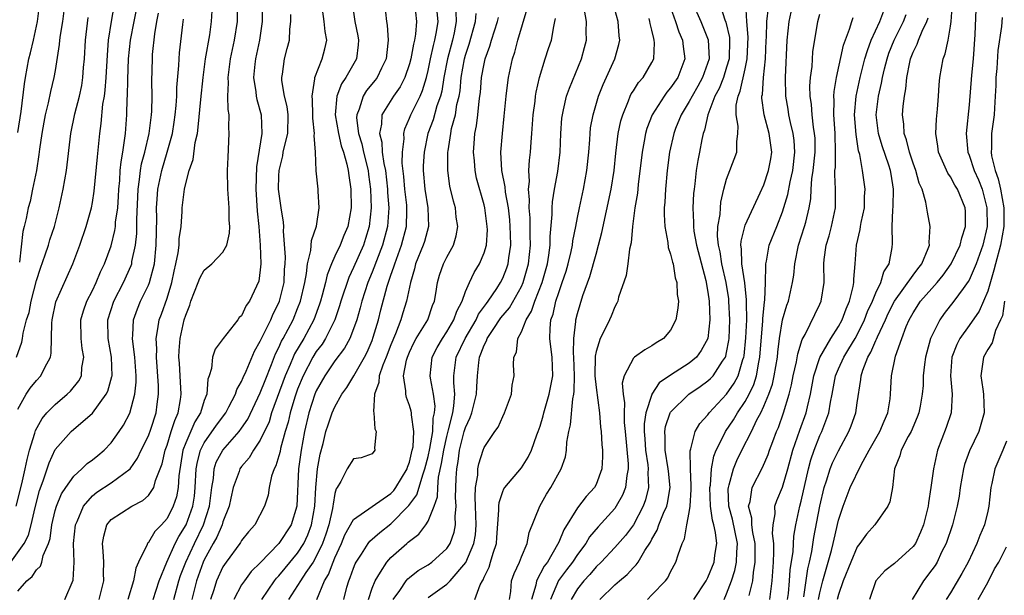
# Model space of a CAD drawing. Units: inches. Extents: x 2616000 to 2619000, y 1488000 to 1491000.
# Drawn here: x 2616319 to 2616425, y 1488435 to 1488497 of the extents above; entities that cross this region are included whole.
import ezdxf

# ---------------------------------------------------------------- set-up
doc = ezdxf.new("R2010")
doc.units = ezdxf.units.IN
doc.header["$MEASUREMENT"] = 0
doc.layers.add('LD26161488_2ft', color=188, linetype='Continuous')

msp = doc.modelspace()

# ---------------------------------------------------------------- linework, layer by layer
at = {"layer": 'LD26161488_2ft'}
for points, elevation in [([(2616318.83, 1488445), (2616319.42, 1488447.41), (2616319.78, 1488449), (2616319.99, 1488450.01), (2616320.25, 1488451), (2616320.83, 1488452.83), (2616320.89, 1488453.11), (2616321.6, 1488454.4), (2616322.13, 1488455), (2616323, 1488455.92), (2616324.29, 1488457), (2616324.65, 1488457.35), (2616325.54, 1488458.46), (2616325.82, 1488459), (2616325.88, 1488459.88), (2616326.07, 1488461), (2616325.9, 1488461.9), (2616325.78, 1488463), (2616325.77, 1488465), (2616326.05, 1488465.95), (2616326.41, 1488467), (2616327, 1488468.15), (2616327.41, 1488469), (2616327.87, 1488470.14), (2616328.3, 1488471), (2616329, 1488472.93), (2616329.42, 1488474.58), (2616329.46, 1488475), (2616329.49, 1488475.49), (2616329.71, 1488477), (2616329.79, 1488478.21), (2616329.83, 1488479), (2616329.93, 1488479.93), (2616329.99, 1488481), (2616330.07, 1488481.93), (2616330.27, 1488483), (2616330.49, 1488484.49), (2616330.54, 1488485), (2616330.69, 1488487), (2616330.73, 1488488.73), (2616330.75, 1488489), (2616330.78, 1488490.78), (2616330.87, 1488493), (2616331.09, 1488495), (2616331.46, 1488497), (2616332.07, 1488500.07)], 8894), ([(2616319, 1488485.09), (2616319.36, 1488487.36), (2616319.7, 1488490.3), (2616319.81, 1488491), (2616320.2, 1488493), (2616320.37, 1488493.63), (2616320.68, 1488495), (2616321.1, 1488497), (2616321.37, 1488499)], 8902), ([(2616324.03, 1488499), (2616323.78, 1488497), (2616323.55, 1488495.55), (2616323.48, 1488495), (2616323.45, 1488494.55), (2616323, 1488491.76), (2616322.87, 1488491), (2616322.5, 1488489.5), (2616322.26, 1488488.26), (2616321.94, 1488487), (2616321.79, 1488486.21), (2616321.56, 1488485), (2616321.31, 1488483.31), (2616321.25, 1488482.75), (2616320.99, 1488481.01), (2616320.59, 1488479), (2616320.31, 1488477.69), (2616320.11, 1488477), (2616319.88, 1488475.88), (2616319.68, 1488475), (2616319.53, 1488474.47), (2616319.17, 1488471.17)], 8900), ([(2616327.72, 1488435), (2616328.22, 1488437), (2616328.2, 1488437.8), (2616328.21, 1488439), (2616328.17, 1488440.17), (2616328.09, 1488441), (2616328.21, 1488441.79), (2616328.56, 1488443), (2616329, 1488443.56), (2616331.23, 1488445), (2616332.4, 1488445.6), (2616333, 1488446.16), (2616333.57, 1488447), (2616333.77, 1488447.77), (2616334.28, 1488449), (2616334.47, 1488449.53), (2616334.79, 1488451), (2616335, 1488451.56), (2616335.46, 1488453), (2616335.82, 1488454.18), (2616336.2, 1488455), (2616336.46, 1488456.46), (2616336.53, 1488457), (2616336.4, 1488459), (2616336.33, 1488460.33), (2616336.28, 1488461), (2616336.3, 1488461.7), (2616336.42, 1488463), (2616336.85, 1488465), (2616337, 1488465.51), (2616337.43, 1488466.57), (2616337.56, 1488467), (2616338.35, 1488469), (2616338.52, 1488469.48), (2616339, 1488470.31), (2616339.81, 1488471), (2616341, 1488472.25), (2616341.4, 1488473), (2616341.69, 1488474.31), (2616341.72, 1488475), (2616341.67, 1488475.67), (2616341.65, 1488477), (2616341.53, 1488479), (2616341.5, 1488481), (2616341.54, 1488482.46), (2616341.68, 1488485), (2616341.63, 1488485.63), (2616341.66, 1488487), (2616341.56, 1488487.56), (2616341.53, 1488489), (2616341.59, 1488490.41), (2616341.55, 1488491), (2616341.82, 1488493), (2616342.24, 1488495), (2616342.54, 1488497), (2616342.54, 1488499)], 8886), ([(2616345.17, 1488499.17), (2616345.21, 1488497), (2616344.92, 1488495), (2616344.49, 1488493), (2616344.42, 1488492.42), (2616344.29, 1488491), (2616344.53, 1488489.47), (2616344.57, 1488489), (2616344.63, 1488488.63), (2616345.08, 1488487), (2616345.16, 1488485), (2616344.59, 1488481.41), (2616344.53, 1488479), (2616344.66, 1488476.66), (2616344.84, 1488475), (2616344.99, 1488473.01), (2616345.05, 1488471), (2616345, 1488470.37), (2616344.86, 1488469.14), (2616343.84, 1488467), (2616343.48, 1488466.52), (2616343, 1488465.43), (2616342.75, 1488465.25), (2616342.58, 1488465), (2616341.02, 1488463), (2616340.16, 1488461.84), (2616339.88, 1488461), (2616339.77, 1488459.77), (2616339.51, 1488459), (2616339.36, 1488458.64), (2616339.27, 1488457), (2616339, 1488456.33), (2616338.58, 1488455), (2616337.97, 1488454.03), (2616337, 1488451.8), (2616336.7, 1488451), (2616336.26, 1488448.26), (2616336.19, 1488447), (2616336, 1488446), (2616335.65, 1488445), (2616335, 1488443.69), (2616334.39, 1488443), (2616333.71, 1488442.29), (2616333, 1488441.09), (2616332.95, 1488441.05), (2616332.91, 1488441), (2616332.88, 1488440.88), (2616331.94, 1488439), (2616331.64, 1488438.36), (2616331.41, 1488437), (2616330.78, 1488435)], 8884), ([(2616354.84, 1488499), (2616355.13, 1488497), (2616355.45, 1488495.45), (2616355.52, 1488495), (2616355.49, 1488494.51), (2616355.31, 1488493), (2616354.16, 1488491), (2616353.69, 1488490.31), (2616353.2, 1488489), (2616353.03, 1488487), (2616353.37, 1488485), (2616353.68, 1488483.68), (2616353.91, 1488483), (2616354.29, 1488481.71), (2616354.43, 1488481), (2616354.48, 1488480.48), (2616354.72, 1488479), (2616354.73, 1488477), (2616354.38, 1488475), (2616353.97, 1488474.03), (2616353.56, 1488473), (2616353, 1488471.81), (2616352.64, 1488471), (2616352.17, 1488469.83), (2616352, 1488469), (2616351.64, 1488467.64), (2616351.45, 1488467), (2616351.34, 1488466.66), (2616350.73, 1488465), (2616349.66, 1488463), (2616348.67, 1488461.33), (2616348.52, 1488461), (2616348.21, 1488460.21), (2616347.68, 1488459), (2616346.22, 1488455), (2616345.94, 1488454.06), (2616345, 1488452.08), (2616344.26, 1488451), (2616343.81, 1488450.19), (2616343, 1488449.27), (2616342.81, 1488449), (2616342.72, 1488448.72), (2616342.08, 1488447), (2616341.85, 1488445.85), (2616341.66, 1488445), (2616341, 1488443.33), (2616340.91, 1488443), (2616340.34, 1488441.66), (2616339.96, 1488441), (2616339, 1488439.25), (2616338.89, 1488439), (2616338.16, 1488437), (2616337.67, 1488435)], 8878), ([(2616358.31, 1488499), (2616358.53, 1488497), (2616358.6, 1488496.6), (2616358.7, 1488495), (2616358.68, 1488494.68), (2616358.49, 1488493), (2616357.99, 1488491.99), (2616357.53, 1488491), (2616357.3, 1488490.7), (2616356.4, 1488489.6), (2616356.02, 1488489), (2616355.59, 1488487.59), (2616355.34, 1488487), (2616355.32, 1488486.68), (2616355.53, 1488485), (2616355.88, 1488483.88), (2616356.06, 1488483), (2616356.55, 1488481), (2616356.6, 1488480.6), (2616356.83, 1488479), (2616356.89, 1488477), (2616356.68, 1488475), (2616356.29, 1488473.71), (2616356.06, 1488473), (2616355, 1488470.6), (2616354.48, 1488469.53), (2616353.65, 1488467), (2616353.51, 1488466.49), (2616352.98, 1488465), (2616351.99, 1488463), (2616351.62, 1488462.38), (2616351, 1488461.58), (2616350.64, 1488461), (2616349.6, 1488459), (2616349, 1488457.54), (2616348.71, 1488456.71), (2616348.19, 1488455), (2616347.99, 1488454.01), (2616347.68, 1488453), (2616347.18, 1488451.18), (2616347.13, 1488450.87), (2616347, 1488450.39), (2616346.68, 1488449.32), (2616346.49, 1488449), (2616346.22, 1488448.22), (2616345.96, 1488447), (2616345.83, 1488446.17), (2616345.46, 1488445), (2616344.4, 1488443), (2616343.74, 1488442.26), (2616343, 1488441.33), (2616342.89, 1488441.11), (2616342.8, 1488441), (2616341.34, 1488439), (2616341, 1488438.5), (2616340.31, 1488437), (2616340.01, 1488436.01), (2616339.67, 1488435)], 8876), ([(2616361.53, 1488499), (2616361.75, 1488497), (2616361.65, 1488495.65), (2616361.54, 1488495), (2616361.42, 1488494.58), (2616361.15, 1488493), (2616361, 1488492.45), (2616360.49, 1488491), (2616359.99, 1488490.01), (2616359.27, 1488489), (2616358.04, 1488487), (2616357.99, 1488485.99), (2616357.78, 1488485), (2616358.04, 1488484.04), (2616358.08, 1488483), (2616358.23, 1488481.76), (2616358.41, 1488481), (2616358.64, 1488479), (2616358.65, 1488478.65), (2616358.78, 1488477), (2616358.64, 1488475), (2616358.12, 1488473), (2616357, 1488470.09), (2616356.54, 1488469), (2616355.89, 1488467), (2616355.71, 1488466.29), (2616355.34, 1488465), (2616355, 1488464.02), (2616354.6, 1488463), (2616354.04, 1488461.96), (2616353, 1488460.58), (2616351.92, 1488459), (2616351, 1488457.38), (2616350.84, 1488457), (2616350.19, 1488455), (2616349.73, 1488453), (2616349.38, 1488451), (2616349.1, 1488449), (2616348.91, 1488445), (2616348.31, 1488443), (2616347, 1488440.98), (2616345, 1488438.92), (2616344.03, 1488437.97), (2616343.29, 1488437), (2616343, 1488436.55), (2616342.18, 1488435)], 8874), ([(2616388.8, 1488499), (2616389.52, 1488497), (2616389.88, 1488495.88), (2616390.26, 1488495), (2616390.33, 1488494.33), (2616390.51, 1488493), (2616389.77, 1488491), (2616389, 1488489.87), (2616388.59, 1488489.41), (2616388.29, 1488489), (2616387.01, 1488487), (2616386.46, 1488485.54), (2616386.31, 1488485), (2616386.17, 1488484.17), (2616385.94, 1488483), (2616385.52, 1488479.52), (2616385.43, 1488478.57), (2616385.17, 1488477), (2616384.9, 1488475), (2616384.75, 1488473.25), (2616384.58, 1488472.58), (2616384.41, 1488471), (2616384.24, 1488469.76), (2616383.42, 1488467.42), (2616383.32, 1488467), (2616383.23, 1488466.77), (2616383, 1488466.39), (2616382.63, 1488465.37), (2616382.46, 1488465), (2616381.96, 1488463.96), (2616381.46, 1488463), (2616381, 1488461.59), (2616380.9, 1488461.1), (2616380.87, 1488459), (2616381, 1488457.72), (2616381.36, 1488455), (2616381.47, 1488453.47), (2616381.55, 1488453), (2616381.63, 1488451.63), (2616381.71, 1488451), (2616381.71, 1488450.29), (2616381.63, 1488449), (2616381, 1488447.32), (2616380.84, 1488447), (2616379.95, 1488446.05), (2616379, 1488444.82), (2616377.53, 1488442.47), (2616377, 1488441.13), (2616376.88, 1488440.88), (2616375.78, 1488439), (2616375.44, 1488438.56), (2616374.6, 1488437), (2616374.53, 1488436.53), (2616374.09, 1488435)], 8854), ([(2616391.36, 1488499), (2616392.25, 1488497), (2616393.03, 1488495.03), (2616393.12, 1488493), (2616392.42, 1488491), (2616391.92, 1488490.08), (2616391.3, 1488489), (2616391, 1488488.42), (2616390.12, 1488487), (2616389.53, 1488485.53), (2616389.33, 1488485), (2616388.88, 1488483), (2616388.63, 1488481), (2616388.45, 1488479), (2616388.38, 1488477.62), (2616388.32, 1488477), (2616388.3, 1488476.3), (2616388.36, 1488475), (2616388.7, 1488473.3), (2616388.75, 1488472.75), (2616389, 1488472.03), (2616389.19, 1488471.19), (2616389.26, 1488471), (2616389.5, 1488469.5), (2616389.68, 1488469), (2616389.71, 1488467.71), (2616389.83, 1488467), (2616389.77, 1488466.23), (2616389.56, 1488465), (2616389, 1488463.88), (2616388.25, 1488463), (2616387.46, 1488462.54), (2616387, 1488462.22), (2616386.22, 1488461.78), (2616385.14, 1488461), (2616385, 1488460.87), (2616384, 1488459), (2616383.8, 1488458.2), (2616383.91, 1488457), (2616384.07, 1488456.07), (2616384.02, 1488455), (2616384.03, 1488453.97), (2616384.14, 1488453), (2616384.45, 1488449.55), (2616384.45, 1488449), (2616384.3, 1488448.3), (2616384.16, 1488447), (2616383.83, 1488446.17), (2616383.17, 1488445), (2616383, 1488444.76), (2616381.22, 1488442.78), (2616380.31, 1488441.69), (2616379.91, 1488441), (2616379, 1488439.8), (2616378.48, 1488439), (2616377.83, 1488438.17), (2616376.99, 1488437.01), (2616376.13, 1488435)], 8852), ([(2616394.24, 1488499), (2616394.81, 1488497.19), (2616394.92, 1488496.92), (2616395.3, 1488495.3), (2616395.32, 1488495), (2616395.26, 1488493), (2616395, 1488492.09), (2616394.65, 1488491), (2616394.19, 1488489.81), (2616393.75, 1488489), (2616392.97, 1488487), (2616392.64, 1488485.36), (2616392.5, 1488485), (2616392.36, 1488484.36), (2616392.11, 1488483), (2616391.91, 1488482.09), (2616391.74, 1488481), (2616391.6, 1488479.6), (2616391.51, 1488479), (2616391.46, 1488478.54), (2616391.39, 1488477), (2616391.46, 1488475.45), (2616391.44, 1488475), (2616391.5, 1488474.5), (2616391.76, 1488473), (2616392.77, 1488469.23), (2616393, 1488467.97), (2616393.13, 1488467), (2616393.2, 1488465), (2616392.98, 1488463), (2616392.29, 1488461.71), (2616391.76, 1488461), (2616391, 1488460.35), (2616389, 1488459.05), (2616387.77, 1488458.23), (2616386.97, 1488457.03), (2616386.97, 1488456.97), (2616386.34, 1488455), (2616386.16, 1488453.84), (2616386.17, 1488453), (2616386.24, 1488452.24), (2616386.31, 1488451), (2616386.56, 1488449.44), (2616386.59, 1488449), (2616386.56, 1488448.56), (2616386.64, 1488447), (2616386.32, 1488445.68), (2616386.07, 1488445), (2616385, 1488443), (2616384.15, 1488441.85), (2616383, 1488440.57), (2616381.54, 1488439), (2616381, 1488438.48), (2616380.32, 1488437.68), (2616379.69, 1488437), (2616379, 1488436.13), (2616378.34, 1488435)], 8850), ([(2616391.5, 1488435), (2616392.81, 1488437), (2616392.87, 1488437.13), (2616393, 1488437.35), (2616393.66, 1488439), (2616393.75, 1488439.75), (2616393.94, 1488441), (2616393.82, 1488442.18), (2616393.62, 1488443), (2616393.48, 1488443.48), (2616393.29, 1488445), (2616393.21, 1488447), (2616393.26, 1488447.26), (2616393.39, 1488449), (2616393.63, 1488450.37), (2616393.87, 1488451), (2616394.77, 1488452.77), (2616394.87, 1488453), (2616395.73, 1488454.27), (2616396.16, 1488455), (2616397, 1488456.24), (2616397.41, 1488457), (2616397.93, 1488458.07), (2616398.21, 1488459), (2616398.46, 1488460.46), (2616398.58, 1488461), (2616398.9, 1488464.9), (2616398.9, 1488465.1), (2616399.07, 1488466.93), (2616399.1, 1488467.1), (2616399.17, 1488469), (2616399.2, 1488470.8), (2616399.22, 1488471), (2616399.29, 1488471.29), (2616399.58, 1488473), (2616400.37, 1488475), (2616401, 1488476.58), (2616401.57, 1488478.43), (2616401.81, 1488479.81), (2616402.09, 1488481), (2616402.33, 1488483), (2616402.25, 1488484.25), (2616402.15, 1488485), (2616401.85, 1488486.15), (2616401.67, 1488487), (2616401.59, 1488487.59), (2616401.35, 1488489), (2616401.33, 1488491), (2616401.49, 1488495), (2616401.7, 1488497), (2616402.15, 1488499)], 8844), ([(2616404.86, 1488435), (2616405, 1488435.7), (2616405.33, 1488437), (2616406.25, 1488440.25), (2616406.44, 1488441), (2616406.53, 1488441.47), (2616407, 1488443.5), (2616407.49, 1488445), (2616408.26, 1488447), (2616409.43, 1488449.43), (2616410.29, 1488451), (2616411.42, 1488453), (2616411.88, 1488454.12), (2616412.28, 1488455), (2616412.53, 1488456.53), (2616412.59, 1488457), (2616412.69, 1488459), (2616413.11, 1488461.11), (2616413.79, 1488463), (2616414.27, 1488464.27), (2616414.59, 1488465), (2616415, 1488465.75), (2616415.8, 1488467), (2616417, 1488468.37), (2616417.57, 1488469), (2616418.23, 1488469.77), (2616419.08, 1488471), (2616420.03, 1488473), (2616420.21, 1488473.79), (2616420.62, 1488475), (2616420.6, 1488476.6), (2616420.57, 1488477), (2616419.75, 1488479), (2616419.46, 1488479.46), (2616419, 1488480.33), (2616418.72, 1488480.72), (2616417.72, 1488483), (2616417.64, 1488483.64), (2616417.43, 1488485), (2616417.49, 1488486.51), (2616417.6, 1488487.6), (2616417.71, 1488489), (2616417.78, 1488490.22), (2616417.86, 1488491), (2616418.21, 1488493), (2616418.45, 1488493.55), (2616418.75, 1488495), (2616419, 1488496.49), (2616419.07, 1488497), (2616419.22, 1488499)], 8832), ([(2616318.24, 1488439), (2616319.67, 1488441), (2616320.13, 1488441.87), (2616320.43, 1488443), (2616320.85, 1488444.85), (2616321.33, 1488446.67), (2616321.73, 1488447.73), (2616322.35, 1488449.65), (2616323, 1488451.09), (2616324.73, 1488453), (2616327.01, 1488454.99), (2616328.48, 1488457), (2616328.65, 1488457.35), (2616329.09, 1488458.91), (2616329.1, 1488459), (2616329.04, 1488461), (2616328.69, 1488463), (2616328.66, 1488465), (2616329.3, 1488467), (2616330.34, 1488469), (2616331.16, 1488470.84), (2616331.21, 1488471), (2616331.24, 1488471.24), (2616331.61, 1488473), (2616331.75, 1488474.25), (2616331.75, 1488475.75), (2616331.89, 1488479), (2616332.06, 1488480.06), (2616332.16, 1488481), (2616332.27, 1488481.73), (2616332.61, 1488483), (2616333.08, 1488485), (2616333.35, 1488487), (2616333.37, 1488487.37), (2616333.41, 1488489), (2616333.38, 1488490.62), (2616333.43, 1488493), (2616333.46, 1488493.46), (2616333.69, 1488495.69), (2616333.91, 1488497), (2616334.1, 1488497.9)], 8892), ([(2616319, 1488455.41), (2616319.88, 1488457), (2616320.34, 1488457.66), (2616321, 1488458.5), (2616321.48, 1488459), (2616321.89, 1488459.89), (2616322.5, 1488461), (2616322.59, 1488461.41), (2616322.65, 1488464.65), (2616322.69, 1488465), (2616323.09, 1488466.91), (2616324.9, 1488471), (2616325.64, 1488473), (2616326.33, 1488475), (2616326.9, 1488477), (2616327, 1488477.58), (2616327.19, 1488478.81), (2616327.53, 1488482.47), (2616327.79, 1488485), (2616327.94, 1488486.06), (2616328.12, 1488488.12), (2616328.28, 1488489), (2616328.37, 1488489.63), (2616328.48, 1488491), (2616328.6, 1488493.4), (2616328.73, 1488495), (2616329.05, 1488497), (2616329.34, 1488498.66)], 8896), ([(2616324.04, 1488435), (2616324.93, 1488437.07), (2616325.04, 1488439), (2616324.98, 1488440.98), (2616325.19, 1488443), (2616325.37, 1488443.37), (2616326.06, 1488445), (2616327, 1488446.1), (2616327.49, 1488446.51), (2616329, 1488447.52), (2616331.03, 1488449), (2616331.85, 1488450.15), (2616332.23, 1488451), (2616333, 1488452.53), (2616333.26, 1488453.26), (2616333.82, 1488455), (2616333.94, 1488455.94), (2616334.09, 1488457), (2616334.09, 1488457.91), (2616333.87, 1488461), (2616333.89, 1488461.89), (2616333.82, 1488463), (2616334.03, 1488464.03), (2616334.15, 1488465), (2616334.39, 1488465.61), (2616335, 1488467.33), (2616335.53, 1488469), (2616335.77, 1488470.23), (2616335.96, 1488471), (2616336.2, 1488472.2), (2616336.29, 1488473), (2616336.31, 1488473.69), (2616336.51, 1488475), (2616336.62, 1488476.62), (2616336.63, 1488477), (2616336.86, 1488479), (2616337, 1488479.63), (2616337.37, 1488481), (2616337.79, 1488482.21), (2616338.03, 1488484.03), (2616338.25, 1488485), (2616338.35, 1488485.65), (2616338.62, 1488488.62), (2616338.86, 1488491), (2616339.14, 1488493), (2616339.59, 1488495.59), (2616339.78, 1488497), (2616339.85, 1488498.15)], 8888), ([(2616335.74, 1488435), (2616336.26, 1488437), (2616336.44, 1488437.56), (2616337, 1488439), (2616337.93, 1488441), (2616338.9, 1488443), (2616339.56, 1488445), (2616339.8, 1488447), (2616339.97, 1488447.97), (2616340.05, 1488449), (2616340.28, 1488449.72), (2616340.97, 1488451), (2616342.73, 1488453), (2616343, 1488453.38), (2616343.65, 1488454.35), (2616345, 1488457.15), (2616345.51, 1488458.49), (2616346.2, 1488460.2), (2616346.64, 1488461.36), (2616347, 1488462.04), (2616347.29, 1488462.71), (2616347.46, 1488463), (2616347.99, 1488463.99), (2616348.51, 1488465), (2616349, 1488466.22), (2616349.3, 1488467), (2616349.77, 1488469), (2616349.96, 1488469.96), (2616350.07, 1488471), (2616350.42, 1488472.42), (2616350.49, 1488473.51), (2616351.04, 1488475.04), (2616351.33, 1488477), (2616351.19, 1488478.81), (2616351.19, 1488479), (2616350.98, 1488480.98), (2616350.91, 1488483), (2616350.78, 1488484.78), (2616350.82, 1488485), (2616350.64, 1488486.64), (2616350.65, 1488487), (2616350.6, 1488488.6), (2616350.55, 1488489), (2616350.86, 1488490.86), (2616350.85, 1488491), (2616351.64, 1488493), (2616351.92, 1488494.08), (2616352.12, 1488495), (2616351.94, 1488495.94), (2616351.86, 1488497), (2616351.68, 1488498.32)], 8880), ([(2616345.16, 1488435), (2616346.54, 1488437), (2616346.74, 1488437.26), (2616347, 1488437.52), (2616347.66, 1488438.34), (2616349, 1488439.95), (2616349.66, 1488441), (2616350.09, 1488441.91), (2616350.49, 1488443), (2616350.85, 1488445), (2616350.95, 1488447), (2616351.13, 1488449), (2616351.42, 1488450.58), (2616351.74, 1488451.74), (2616352.04, 1488453), (2616352.27, 1488453.73), (2616352.71, 1488455), (2616353, 1488455.66), (2616353.74, 1488457), (2616354.27, 1488457.73), (2616355.02, 1488458.98), (2616356.18, 1488461), (2616356.46, 1488461.54), (2616357, 1488462.79), (2616357.12, 1488463.12), (2616357.66, 1488465), (2616357.93, 1488466.07), (2616358.62, 1488468.62), (2616359, 1488469.77), (2616359.33, 1488470.67), (2616359.41, 1488471), (2616360.13, 1488473), (2616360.66, 1488475), (2616360.7, 1488476.7), (2616360.72, 1488477), (2616360.7, 1488477.3), (2616360.5, 1488479), (2616360.38, 1488480.38), (2616360.21, 1488481.79), (2616360.24, 1488483), (2616360.43, 1488484.43), (2616360.4, 1488485), (2616360.51, 1488485.49), (2616361, 1488486.62), (2616361.14, 1488487), (2616362.13, 1488489), (2616362.4, 1488489.6), (2616362.81, 1488491), (2616363, 1488491.76), (2616363.25, 1488493), (2616363.57, 1488494.43), (2616363.73, 1488495), (2616363.9, 1488495.9), (2616364.06, 1488497), (2616363.97, 1488498.03)], 8872), ([(2616365.98, 1488498.02), (2616366.02, 1488497), (2616365.79, 1488495.79), (2616365.62, 1488495), (2616365.06, 1488493), (2616364.69, 1488491), (2616364.46, 1488489.54), (2616364.32, 1488489), (2616363.94, 1488487.94), (2616363.53, 1488486.47), (2616362.98, 1488485), (2616362.57, 1488483), (2616362.48, 1488481.52), (2616362.47, 1488481), (2616362.65, 1488479), (2616362.98, 1488477), (2616363.05, 1488475), (2616362.61, 1488473.39), (2616362.48, 1488473), (2616361.66, 1488471), (2616361.54, 1488470.46), (2616361.09, 1488469), (2616360.68, 1488467), (2616360.27, 1488465.73), (2616360.06, 1488465), (2616359.5, 1488463.5), (2616359, 1488462.3), (2616358.5, 1488461), (2616358.14, 1488460.14), (2616357.75, 1488459), (2616357.72, 1488458.28), (2616357.24, 1488457), (2616357.14, 1488455.14), (2616357.18, 1488455), (2616357.28, 1488453.28), (2616357.43, 1488453), (2616357.24, 1488451.24), (2616357.28, 1488451), (2616357, 1488450.62), (2616355.83, 1488450.17), (2616355, 1488450.08), (2616354.32, 1488449), (2616353.63, 1488447.63), (2616353.25, 1488447), (2616353.14, 1488446.86), (2616353, 1488446.34), (2616352.8, 1488445.2), (2616352.79, 1488445), (2616352.75, 1488444.75), (2616352.35, 1488443), (2616352.02, 1488441.98), (2616351.67, 1488441), (2616351, 1488439.59), (2616350.66, 1488439), (2616349.89, 1488437.89), (2616349.31, 1488437), (2616349, 1488436.47), (2616348.03, 1488435)], 8870), ([(2616356.61, 1488435), (2616357, 1488436.21), (2616357.3, 1488437), (2616357.9, 1488437.9), (2616358.57, 1488439), (2616359, 1488439.49), (2616360.7, 1488441), (2616360.87, 1488441.13), (2616361, 1488441.26), (2616362.01, 1488441.99), (2616362.76, 1488443), (2616363, 1488443.39), (2616363.63, 1488445), (2616364, 1488446), (2616364.02, 1488447), (2616364.12, 1488448.12), (2616364.44, 1488449.56), (2616364.67, 1488451), (2616365, 1488452.48), (2616365.19, 1488453.19), (2616365.63, 1488455), (2616365.77, 1488455.77), (2616365.87, 1488457), (2616365.76, 1488458.24), (2616365.77, 1488459), (2616365.99, 1488461), (2616366.95, 1488463), (2616368.14, 1488465), (2616368.41, 1488465.59), (2616369.24, 1488466.76), (2616369.44, 1488467), (2616370.37, 1488468.37), (2616370.77, 1488469), (2616371, 1488469.45), (2616371.43, 1488470.57), (2616371.58, 1488471), (2616371.65, 1488471.65), (2616371.85, 1488473), (2616371.84, 1488474.16), (2616371.81, 1488475), (2616371.74, 1488475.74), (2616371.6, 1488477), (2616371.3, 1488478.7), (2616371.26, 1488479.26), (2616370.91, 1488481), (2616370.8, 1488483), (2616370.97, 1488485), (2616371.16, 1488486.84), (2616371.36, 1488489), (2616371.54, 1488490.46), (2616371.63, 1488491), (2616372.05, 1488493), (2616372.28, 1488493.72), (2616372.6, 1488495), (2616373.62, 1488498.38)], 8864), ([(2616363, 1488435.2), (2616365, 1488436.63), (2616365.36, 1488437), (2616367.03, 1488438.97), (2616367.91, 1488441), (2616368.08, 1488441.92), (2616368.15, 1488443), (2616368.09, 1488445), (2616368.03, 1488445.97), (2616368.09, 1488447), (2616368.31, 1488448.31), (2616368.34, 1488449), (2616368.45, 1488449.55), (2616368.89, 1488451), (2616369, 1488451.3), (2616370.15, 1488453), (2616370.51, 1488453.49), (2616371, 1488454.62), (2616371.19, 1488455), (2616371.92, 1488457), (2616372.02, 1488457.97), (2616372.22, 1488459), (2616372.16, 1488460.16), (2616372.19, 1488461), (2616372.46, 1488461.54), (2616372.6, 1488463), (2616373, 1488463.72), (2616373.5, 1488465), (2616374.08, 1488465.92), (2616374.42, 1488467), (2616375.21, 1488469), (2616375.78, 1488471), (2616375.94, 1488471.94), (2616376.07, 1488473), (2616376.07, 1488473.93), (2616376.3, 1488476.3), (2616376.3, 1488477), (2616376.33, 1488477.67), (2616376.56, 1488479), (2616376.91, 1488480.91), (2616377.16, 1488483), (2616377.23, 1488485), (2616377.35, 1488486.65), (2616377.39, 1488487), (2616377.52, 1488487.53), (2616377.85, 1488489), (2616378.14, 1488489.86), (2616379.43, 1488493), (2616379.78, 1488494.22), (2616379.97, 1488495), (2616379.94, 1488495.94), (2616379.97, 1488497), (2616379.78, 1488498.22)], 8860), ([(2616368, 1488435), (2616368.57, 1488436.57), (2616368.81, 1488437), (2616368.89, 1488437.11), (2616369, 1488437.38), (2616369.53, 1488438.47), (2616369.7, 1488439), (2616369.97, 1488439.97), (2616370.33, 1488441), (2616370.38, 1488441.62), (2616370.58, 1488444.58), (2616370.57, 1488445), (2616370.6, 1488445.4), (2616371, 1488446.58), (2616371.13, 1488446.87), (2616371.22, 1488447), (2616373, 1488449.12), (2616373.74, 1488450.26), (2616374.08, 1488451), (2616374.66, 1488452.66), (2616374.79, 1488453), (2616375, 1488453.59), (2616375.32, 1488454.68), (2616375.39, 1488455), (2616375.99, 1488457), (2616376.36, 1488459), (2616376.29, 1488461), (2616376.2, 1488461.8), (2616376.06, 1488463), (2616376.08, 1488464.08), (2616376.17, 1488465), (2616376.4, 1488465.6), (2616376.69, 1488467), (2616377, 1488467.94), (2616377.38, 1488469), (2616377.78, 1488470.22), (2616378.01, 1488471), (2616378.33, 1488472.33), (2616378.47, 1488473), (2616378.52, 1488473.48), (2616378.83, 1488475), (2616379, 1488475.96), (2616379.21, 1488477), (2616379.65, 1488479), (2616380.03, 1488481), (2616380.22, 1488483), (2616380.33, 1488484.33), (2616380.36, 1488485), (2616380.42, 1488485.58), (2616380.68, 1488487), (2616381.27, 1488489), (2616381.75, 1488490.25), (2616383.01, 1488493), (2616383.45, 1488494.55), (2616383.55, 1488495), (2616383.47, 1488495.47), (2616383.37, 1488497), (2616383, 1488498.31)], 8858), ([(2616381.42, 1488435), (2616383, 1488436.55), (2616383.5, 1488437), (2616384.33, 1488437.67), (2616385, 1488438.41), (2616385.31, 1488438.69), (2616385.51, 1488439), (2616386.23, 1488440.23), (2616386.85, 1488441.15), (2616387, 1488441.46), (2616387.56, 1488442.44), (2616387.74, 1488443), (2616388.25, 1488444.25), (2616388.59, 1488445), (2616388.67, 1488445.33), (2616388.96, 1488447), (2616388.77, 1488448.77), (2616388.75, 1488449), (2616388.4, 1488451), (2616388.42, 1488452.42), (2616388.37, 1488453), (2616388.46, 1488453.54), (2616388.96, 1488455), (2616389, 1488455.07), (2616390.94, 1488457), (2616392.17, 1488457.83), (2616393, 1488458.44), (2616393.29, 1488458.71), (2616393.55, 1488459), (2616394.56, 1488460.56), (2616394.87, 1488461), (2616394.91, 1488461.09), (2616395, 1488461.49), (2616395.24, 1488462.76), (2616395.27, 1488463), (2616395.35, 1488465), (2616395.25, 1488467), (2616395.23, 1488467.23), (2616394.95, 1488469), (2616394.49, 1488471), (2616394.3, 1488472.3), (2616394.12, 1488473), (2616394.02, 1488473.98), (2616394.06, 1488475), (2616394.3, 1488476.3), (2616394.33, 1488477), (2616394.39, 1488477.61), (2616394.72, 1488479), (2616395, 1488480.07), (2616395.33, 1488481), (2616396.1, 1488483), (2616396.09, 1488484.09), (2616396.22, 1488485), (2616396.24, 1488485.76), (2616396.01, 1488487), (2616396.02, 1488488.02), (2616396.23, 1488489), (2616396.47, 1488489.53), (2616397, 1488491.93), (2616397.22, 1488493), (2616397.32, 1488495.32), (2616397.18, 1488497), (2616397.07, 1488498.93)], 8848), ([(2616386.52, 1488435), (2616387, 1488435.47), (2616388.45, 1488437), (2616388.7, 1488437.3), (2616389, 1488437.96), (2616389.57, 1488439), (2616389.79, 1488439.79), (2616390.24, 1488441), (2616390.5, 1488441.5), (2616390.75, 1488443), (2616391, 1488444.33), (2616391.09, 1488445), (2616391.2, 1488446.8), (2616391.19, 1488447), (2616391.2, 1488447.2), (2616391.12, 1488449), (2616391.08, 1488450.92), (2616391.16, 1488451.16), (2616391.63, 1488453), (2616392.14, 1488453.86), (2616393, 1488454.8), (2616393.14, 1488455), (2616395, 1488457.01), (2616395.81, 1488458.19), (2616396.23, 1488459), (2616396.75, 1488460.75), (2616396.85, 1488461), (2616396.87, 1488461.13), (2616397.07, 1488463.07), (2616397.16, 1488465), (2616397.13, 1488466.87), (2616397.15, 1488467.15), (2616396.95, 1488468.95), (2616396.64, 1488471), (2616396.6, 1488472.6), (2616396.53, 1488473), (2616396.55, 1488473.45), (2616396.95, 1488475), (2616397, 1488475.14), (2616398.61, 1488478.61), (2616399, 1488479.49), (2616399.5, 1488481), (2616399.74, 1488482.26), (2616399.84, 1488483), (2616399.73, 1488483.73), (2616399.58, 1488485), (2616399.03, 1488487), (2616398.79, 1488488.79), (2616398.79, 1488489), (2616398.84, 1488489.16), (2616398.97, 1488491), (2616399.18, 1488493), (2616399.26, 1488495), (2616399.28, 1488495.28), (2616399.33, 1488497), (2616399.48, 1488498.52)], 8846), ([(2616399.64, 1488435), (2616399.88, 1488437), (2616400.02, 1488439), (2616400.07, 1488440.07), (2616400.06, 1488441), (2616399.93, 1488442.07), (2616399.98, 1488443), (2616400.19, 1488444.19), (2616400.18, 1488445), (2616400.39, 1488445.61), (2616401, 1488447.02), (2616401.58, 1488449), (2616402.1, 1488451), (2616402.85, 1488453.15), (2616403.53, 1488455), (2616403.67, 1488455.67), (2616403.98, 1488457), (2616404.35, 1488459), (2616405, 1488460.94), (2616406.19, 1488463), (2616407, 1488464.28), (2616407.4, 1488465), (2616407.81, 1488466.19), (2616408.16, 1488467), (2616408.57, 1488468.57), (2616408.64, 1488469), (2616408.63, 1488469.37), (2616408.79, 1488471), (2616408.93, 1488473), (2616409.33, 1488474.67), (2616409.36, 1488475), (2616409.43, 1488475.43), (2616409.77, 1488477), (2616409.79, 1488478.21), (2616409.85, 1488479), (2616409.58, 1488481), (2616409.27, 1488482.73), (2616409.14, 1488483.14), (2616408.88, 1488484.88), (2616408.73, 1488487), (2616408.88, 1488489), (2616409.31, 1488491), (2616409.83, 1488493), (2616410.09, 1488493.91), (2616410.51, 1488495), (2616411.42, 1488497), (2616411.86, 1488498.14)], 8838), ([(2616421.72, 1488498.28), (2616421.62, 1488495.62), (2616421.43, 1488493), (2616421.26, 1488491.26), (2616421, 1488488.07), (2616420.68, 1488485), (2616420.85, 1488483), (2616421, 1488482.66), (2616421.56, 1488481), (2616422, 1488480), (2616422.39, 1488479), (2616422.92, 1488477), (2616422.95, 1488475), (2616422.48, 1488473), (2616421.76, 1488471), (2616421, 1488469.26), (2616420.91, 1488469.09), (2616420.35, 1488468.35), (2616419.37, 1488467), (2616418.33, 1488465.67), (2616417.86, 1488465), (2616417, 1488463.29), (2616416.87, 1488463), (2616416.46, 1488461.54), (2616416.32, 1488461), (2616416.21, 1488460.21), (2616416.09, 1488459), (2616416.06, 1488457.94), (2616415.98, 1488457), (2616415.74, 1488455.74), (2616415.61, 1488455), (2616415.45, 1488454.55), (2616414.78, 1488453), (2616414.48, 1488452.48), (2616413.73, 1488451), (2616413.59, 1488450.41), (2616413.02, 1488449), (2616412.79, 1488447), (2616412.52, 1488445.48), (2616412.29, 1488445), (2616410.88, 1488443), (2616410, 1488442), (2616409.3, 1488441), (2616409, 1488440.62), (2616408.31, 1488439), (2616407.5, 1488437), (2616407, 1488435.51), (2616406.87, 1488435)], 8830), ([(2616318.85, 1488461), (2616319.42, 1488462.58), (2616319.49, 1488463), (2616319.56, 1488463.56), (2616319.95, 1488465), (2616320.22, 1488465.78), (2616320.43, 1488467), (2616321, 1488469.21), (2616321.45, 1488470.55), (2616321.95, 1488471.95), (2616322.28, 1488473), (2616322.44, 1488473.56), (2616322.92, 1488475), (2616323.43, 1488477), (2616323.85, 1488479), (2616324.21, 1488481), (2616324.67, 1488485), (2616325.1, 1488487.1), (2616325.6, 1488489), (2616325.85, 1488490.15), (2616325.99, 1488491), (2616326.06, 1488492.06), (2616326.14, 1488493), (2616326.26, 1488495), (2616326.55, 1488497.45)], 8898), ([(2616319, 1488435.86), (2616319.97, 1488437), (2616320.54, 1488437.46), (2616321, 1488438.18), (2616321.43, 1488438.57), (2616321.57, 1488439), (2616321.72, 1488439.72), (2616322.3, 1488441), (2616322.47, 1488441.53), (2616322.65, 1488443), (2616323, 1488444.52), (2616323.14, 1488445), (2616323.69, 1488446.31), (2616324.14, 1488447), (2616325, 1488448.23), (2616325.86, 1488449), (2616326.43, 1488449.57), (2616327, 1488449.98), (2616327.57, 1488450.43), (2616328.25, 1488451), (2616329, 1488451.79), (2616329.86, 1488453), (2616330.32, 1488453.68), (2616331, 1488454.98), (2616331.55, 1488457), (2616331.69, 1488458.31), (2616331.69, 1488459), (2616331.54, 1488461), (2616331.32, 1488462.68), (2616331.3, 1488463), (2616331.34, 1488463.34), (2616331.4, 1488465), (2616331.82, 1488466.18), (2616332.15, 1488467), (2616333, 1488468.72), (2616333.11, 1488469), (2616333.64, 1488471), (2616333.85, 1488473), (2616333.89, 1488475.89), (2616333.87, 1488477), (2616333.95, 1488477.95), (2616334.01, 1488479), (2616334.43, 1488481), (2616335.02, 1488482.98), (2616335.57, 1488485), (2616335.78, 1488486.22), (2616335.88, 1488487), (2616335.98, 1488487.98), (2616336.05, 1488489), (2616336.06, 1488489.94), (2616336.27, 1488492.27), (2616336.3, 1488493), (2616336.34, 1488493.66), (2616336.68, 1488496.68), (2616336.76, 1488497.24)], 8890), ([(2616333.53, 1488435), (2616334.16, 1488437), (2616334.99, 1488439), (2616335.89, 1488441), (2616336.26, 1488441.74), (2616337.04, 1488443), (2616337.76, 1488445), (2616337.94, 1488446.06), (2616338.03, 1488447), (2616338.14, 1488449), (2616338.25, 1488449.75), (2616338.6, 1488451), (2616339, 1488451.8), (2616340.32, 1488453.68), (2616341.29, 1488455), (2616341.64, 1488455.64), (2616342.34, 1488457), (2616342.49, 1488457.51), (2616343, 1488458.37), (2616343.18, 1488458.82), (2616343.5, 1488459.5), (2616344.38, 1488461.62), (2616345, 1488462.69), (2616345.09, 1488462.91), (2616345.28, 1488463.28), (2616346.12, 1488465), (2616346.38, 1488465.62), (2616347, 1488466.83), (2616347.07, 1488467), (2616347.55, 1488469), (2616347.6, 1488470.4), (2616347.66, 1488471), (2616347.7, 1488471.7), (2616347.48, 1488474.52), (2616347.51, 1488475), (2616347.49, 1488475.49), (2616347.25, 1488477), (2616346.97, 1488479), (2616347, 1488480.45), (2616347.01, 1488481), (2616347.41, 1488482.59), (2616347.46, 1488483), (2616347.58, 1488483.58), (2616347.94, 1488485), (2616347.99, 1488487), (2616347.88, 1488487.88), (2616347.61, 1488489), (2616347.31, 1488490.69), (2616347.3, 1488491), (2616347.37, 1488491.37), (2616347.58, 1488493), (2616347.89, 1488494.11), (2616348.12, 1488495), (2616348.18, 1488496.18), (2616348.29, 1488497), (2616348.26, 1488497.74)], 8882), ([(2616351.05, 1488435), (2616351.9, 1488437), (2616352.33, 1488437.67), (2616352.82, 1488439), (2616353, 1488439.44), (2616353.7, 1488441), (2616354.08, 1488441.92), (2616355, 1488443.58), (2616359, 1488446.35), (2616359.31, 1488446.69), (2616359.54, 1488447), (2616360.75, 1488449), (2616360.8, 1488449.2), (2616361, 1488449.71), (2616361.3, 1488451), (2616361.38, 1488451.38), (2616361.46, 1488453), (2616361.21, 1488454.79), (2616361.22, 1488455), (2616361.19, 1488455.19), (2616361, 1488455.81), (2616360.67, 1488456.67), (2616360.59, 1488457), (2616360.61, 1488457.39), (2616360.37, 1488459), (2616360.68, 1488460.68), (2616360.78, 1488461), (2616361, 1488461.53), (2616361.47, 1488462.53), (2616361.73, 1488463), (2616362.95, 1488465), (2616363.48, 1488466.52), (2616363.67, 1488467), (2616363.82, 1488467.82), (2616363.99, 1488469), (2616364.21, 1488469.79), (2616364.64, 1488471), (2616365, 1488471.72), (2616365.71, 1488473), (2616366.01, 1488473.99), (2616366.18, 1488475), (2616366.02, 1488476.02), (2616365.92, 1488477), (2616365.72, 1488477.72), (2616365.34, 1488479.34), (2616365.12, 1488481), (2616365.12, 1488483), (2616365.14, 1488483.14), (2616365.42, 1488485), (2616365.52, 1488485.52), (2616365.92, 1488487), (2616366.09, 1488488.09), (2616366.32, 1488489), (2616366.42, 1488489.58), (2616366.55, 1488491), (2616366.89, 1488493), (2616367, 1488493.39), (2616367.41, 1488494.59), (2616368.07, 1488497), (2616368.13, 1488497.87)], 8868), ([(2616353.96, 1488435), (2616354.29, 1488436.29), (2616354.49, 1488437), (2616354.65, 1488437.35), (2616355, 1488438.33), (2616355.19, 1488438.81), (2616355.29, 1488439), (2616355.86, 1488439.86), (2616356.56, 1488441), (2616356.75, 1488441.25), (2616357.81, 1488442.19), (2616359, 1488443.11), (2616360.93, 1488445.07), (2616361.78, 1488446.22), (2616362.45, 1488448.45), (2616362.66, 1488449), (2616363, 1488450.33), (2616363.18, 1488451.18), (2616363.49, 1488453), (2616363.55, 1488454.45), (2616363.69, 1488455), (2616363.74, 1488455.74), (2616363.57, 1488457), (2616363.25, 1488458.75), (2616363.22, 1488459), (2616363.42, 1488461), (2616363.96, 1488462.04), (2616364.52, 1488463), (2616365, 1488463.71), (2616365.76, 1488465), (2616366.06, 1488465.94), (2616366.63, 1488467), (2616367, 1488468.05), (2616367.43, 1488469), (2616367.94, 1488470.06), (2616368.52, 1488471), (2616369, 1488472.2), (2616369.24, 1488473), (2616369.35, 1488474.65), (2616369.34, 1488475), (2616369.08, 1488477), (2616369, 1488477.32), (2616368.2, 1488480.2), (2616368.04, 1488481), (2616367.96, 1488482.04), (2616367.87, 1488483), (2616367.93, 1488483.93), (2616368.02, 1488485), (2616368.19, 1488485.81), (2616368.33, 1488487), (2616368.47, 1488488.47), (2616368.55, 1488489), (2616368.6, 1488489.4), (2616368.73, 1488491), (2616369, 1488492.46), (2616369.12, 1488493), (2616369.63, 1488494.37), (2616369.8, 1488495), (2616370.45, 1488497), (2616370.55, 1488497.45)], 8866), ([(2616359.26, 1488435), (2616359.96, 1488435.96), (2616360.65, 1488437), (2616360.81, 1488437.19), (2616361, 1488437.36), (2616361.92, 1488438.08), (2616363, 1488438.71), (2616363.4, 1488439), (2616365, 1488440.46), (2616365.35, 1488441), (2616365.79, 1488442.21), (2616365.94, 1488443), (2616365.9, 1488443.89), (2616365.99, 1488445), (2616365.93, 1488445.93), (2616365.99, 1488447.99), (2616366.07, 1488449), (2616366.21, 1488449.79), (2616366.37, 1488451), (2616366.87, 1488453), (2616367, 1488453.44), (2616367.5, 1488454.5), (2616367.68, 1488455), (2616368.19, 1488457), (2616368.21, 1488457.79), (2616368.29, 1488459), (2616368.42, 1488460.42), (2616368.49, 1488461), (2616368.66, 1488461.34), (2616369, 1488462.28), (2616369.25, 1488462.75), (2616369.32, 1488463), (2616369.96, 1488463.96), (2616370.81, 1488465.19), (2616371.71, 1488466.29), (2616373, 1488468.57), (2616373.19, 1488469), (2616373.77, 1488471), (2616373.98, 1488473), (2616373.94, 1488474.06), (2616373.93, 1488475.93), (2616373.84, 1488477), (2616373.88, 1488477.88), (2616373.77, 1488479), (2616373.85, 1488479.85), (2616373.8, 1488481), (2616373.87, 1488482.13), (2616373.98, 1488483), (2616374.05, 1488484.05), (2616374.13, 1488485), (2616374.26, 1488487), (2616374.46, 1488488.46), (2616374.51, 1488489), (2616374.58, 1488489.42), (2616374.94, 1488491), (2616375.54, 1488493), (2616375.89, 1488494.11), (2616376.21, 1488495), (2616376.46, 1488496.46), (2616376.6, 1488497), (2616376.66, 1488497.34)], 8862), ([(2616371.71, 1488435), (2616371.85, 1488435.85), (2616371.95, 1488437), (2616372.21, 1488437.79), (2616372.79, 1488439), (2616373, 1488439.57), (2616373.6, 1488441), (2616373.82, 1488442.18), (2616374.96, 1488445), (2616375.7, 1488446.3), (2616376.17, 1488447), (2616377.27, 1488449), (2616377.71, 1488450.29), (2616377.82, 1488451), (2616377.87, 1488451.87), (2616378.07, 1488453), (2616378.26, 1488453.74), (2616378.5, 1488456.5), (2616378.62, 1488457), (2616378.67, 1488457.33), (2616378.68, 1488459), (2616378.63, 1488461), (2616378.59, 1488461.41), (2616378.61, 1488463), (2616378.83, 1488464.83), (2616378.83, 1488465), (2616379, 1488465.66), (2616379.59, 1488467.59), (2616380.34, 1488469.66), (2616381, 1488472.05), (2616381.28, 1488473), (2616381.63, 1488474.37), (2616382.62, 1488479), (2616382.93, 1488481), (2616383.12, 1488482.88), (2616383.38, 1488485), (2616383.67, 1488486.33), (2616383.86, 1488487), (2616384.48, 1488488.48), (2616384.67, 1488489), (2616384.77, 1488489.23), (2616385, 1488489.57), (2616385.55, 1488490.45), (2616386.04, 1488491), (2616387, 1488492.59), (2616387.2, 1488493), (2616387.28, 1488494.72), (2616387.25, 1488495), (2616387.18, 1488495.18), (2616387, 1488496.07), (2616386.8, 1488496.8), (2616386.77, 1488497), (2616386.68, 1488497.32)], 8856), ([(2616394.73, 1488435), (2616395, 1488435.58), (2616395.54, 1488437), (2616395.9, 1488438.1), (2616396.06, 1488439), (2616396.08, 1488440.08), (2616396.16, 1488441), (2616395.62, 1488443.62), (2616395.23, 1488445), (2616395.17, 1488446.83), (2616395.19, 1488447), (2616395.29, 1488447.29), (2616395.74, 1488449), (2616396.1, 1488449.9), (2616396.63, 1488451), (2616397.66, 1488453), (2616398.25, 1488454.25), (2616398.66, 1488455), (2616399, 1488455.74), (2616399.52, 1488457), (2616399.91, 1488458.09), (2616400.11, 1488459), (2616400.44, 1488461), (2616400.48, 1488461.52), (2616400.66, 1488463), (2616401, 1488465), (2616401.45, 1488466.55), (2616401.65, 1488467), (2616402.08, 1488469), (2616402.2, 1488469.8), (2616402.3, 1488471), (2616402.72, 1488473), (2616403.37, 1488475), (2616403.48, 1488475.48), (2616403.87, 1488477), (2616404.04, 1488477.96), (2616404.08, 1488479), (2616404.14, 1488480.14), (2616404.27, 1488481), (2616404.48, 1488483), (2616404.48, 1488484.48), (2616404.44, 1488485), (2616404.32, 1488485.68), (2616404.16, 1488487), (2616404.09, 1488488.09), (2616403.96, 1488489), (2616403.94, 1488490.06), (2616404.01, 1488491), (2616404.17, 1488492.17), (2616404.26, 1488493.74), (2616404.77, 1488497), (2616405, 1488497.78)], 8842), ([(2616397.43, 1488435.43), (2616397.81, 1488437), (2616397.87, 1488437.87), (2616398.06, 1488439), (2616398.05, 1488440.05), (2616398.07, 1488441), (2616397.81, 1488442.19), (2616397.72, 1488443), (2616397.71, 1488443.71), (2616397.36, 1488445), (2616397.51, 1488445.51), (2616397.73, 1488447), (2616398.86, 1488449.14), (2616399.47, 1488450.53), (2616399.61, 1488451), (2616399.95, 1488451.95), (2616400.35, 1488453), (2616400.55, 1488453.45), (2616401.1, 1488455), (2616401.7, 1488457), (2616401.97, 1488458.03), (2616402.15, 1488459), (2616402.49, 1488460.49), (2616402.64, 1488461.36), (2616403.11, 1488462.89), (2616403.42, 1488463.42), (2616405, 1488466.66), (2616405.15, 1488467), (2616405.45, 1488469), (2616405.42, 1488471), (2616405.45, 1488471.45), (2616405.66, 1488473), (2616405.99, 1488474.01), (2616406.26, 1488475), (2616406.69, 1488477), (2616406.66, 1488478.66), (2616406.68, 1488479), (2616406.59, 1488480.59), (2616406.62, 1488481), (2616406.66, 1488481.34), (2616406.68, 1488483), (2616406.64, 1488485), (2616406.54, 1488486.54), (2616406.49, 1488487), (2616406.53, 1488488.53), (2616406.49, 1488489), (2616406.52, 1488489.48), (2616406.78, 1488491), (2616407.55, 1488494.45), (2616408.19, 1488496.19), (2616408.42, 1488497), (2616408.57, 1488497.43)], 8840), ([(2616401.54, 1488435), (2616401.63, 1488435.63), (2616401.76, 1488437), (2616401.83, 1488438.17), (2616402.13, 1488440.13), (2616402.22, 1488441.78), (2616402.42, 1488443), (2616402.85, 1488445), (2616403, 1488445.55), (2616403.78, 1488449), (2616404.02, 1488449.98), (2616404.38, 1488451), (2616405, 1488452.57), (2616405.21, 1488453), (2616405.31, 1488453.31), (2616405.95, 1488455), (2616406.15, 1488456.15), (2616406.33, 1488457), (2616406.69, 1488459), (2616407, 1488459.73), (2616407.57, 1488461), (2616408.12, 1488461.88), (2616408.79, 1488463), (2616409, 1488463.38), (2616409.8, 1488465), (2616410.12, 1488465.88), (2616410.64, 1488467), (2616411, 1488467.9), (2616411.53, 1488469), (2616411.85, 1488470.15), (2616412.42, 1488471), (2616412.75, 1488472.75), (2616412.8, 1488473.2), (2616412.74, 1488475), (2616412.81, 1488476.81), (2616412.85, 1488477.15), (2616412.91, 1488479), (2616412.63, 1488480.63), (2616412.58, 1488481), (2616412.4, 1488481.6), (2616411.68, 1488483.68), (2616411.28, 1488485), (2616411.03, 1488487), (2616411.27, 1488489), (2616411.61, 1488490.39), (2616411.71, 1488491), (2616411.92, 1488491.92), (2616412.2, 1488493), (2616412.41, 1488493.59), (2616412.96, 1488495), (2616413.96, 1488497), (2616414.25, 1488497.75)], 8836), ([(2616403.27, 1488435.27), (2616403.71, 1488438.29), (2616403.89, 1488439), (2616404.14, 1488440.14), (2616404.37, 1488441.63), (2616404.99, 1488445), (2616405.46, 1488447), (2616405.71, 1488447.71), (2616406.11, 1488449), (2616406.36, 1488449.64), (2616407, 1488450.95), (2616408.12, 1488453), (2616408.37, 1488453.63), (2616408.84, 1488455), (2616409, 1488456.09), (2616409.4, 1488458.6), (2616409.42, 1488459), (2616409.59, 1488459.59), (2616410.14, 1488461), (2616410.47, 1488461.53), (2616411, 1488462.78), (2616411.08, 1488462.92), (2616411.17, 1488463.17), (2616412.04, 1488465), (2616412.34, 1488465.66), (2616413, 1488467), (2616415, 1488469.8), (2616415.52, 1488470.48), (2616415.94, 1488471), (2616416.63, 1488472.63), (2616416.75, 1488473), (2616416.72, 1488473.28), (2616416.82, 1488475), (2616416.54, 1488476.54), (2616416.38, 1488477.62), (2616415.96, 1488479), (2616415.66, 1488479.66), (2616415.3, 1488481), (2616415, 1488481.8), (2616414.6, 1488483), (2616414.3, 1488484.3), (2616414.04, 1488485), (2616414, 1488486), (2616413.86, 1488487), (2616413.93, 1488487.93), (2616414.06, 1488489), (2616414.23, 1488489.77), (2616414.34, 1488491), (2616414.64, 1488492.64), (2616414.73, 1488493), (2616415, 1488493.71), (2616415.43, 1488494.57), (2616415.58, 1488495), (2616415.96, 1488495.96), (2616416.47, 1488497), (2616416.61, 1488497.39)], 8834), ([(2616424.56, 1488497.44), (2616424.47, 1488496.47), (2616424.1, 1488493.9), (2616423.96, 1488491.96), (2616423.88, 1488491), (2616423.86, 1488490.14), (2616423.8, 1488489), (2616423.71, 1488487.71), (2616423.68, 1488487), (2616423.4, 1488485), (2616423.4, 1488483.4), (2616423.36, 1488483), (2616423.41, 1488482.59), (2616423.8, 1488481), (2616424.12, 1488480.12), (2616424.37, 1488479), (2616424.74, 1488477), (2616424.74, 1488475), (2616424.37, 1488473), (2616423.82, 1488471), (2616423.67, 1488470.33), (2616423, 1488468.07), (2616422.55, 1488467), (2616422.07, 1488465.93), (2616421, 1488464.38), (2616420.02, 1488463), (2616419.67, 1488462.33), (2616419.14, 1488461), (2616418.99, 1488459), (2616419.19, 1488457), (2616419.08, 1488455), (2616418.56, 1488453.44), (2616417.63, 1488451), (2616417.49, 1488450.51), (2616417.17, 1488449), (2616416.91, 1488447), (2616416.64, 1488445.36), (2616416.6, 1488445), (2616416.11, 1488443), (2616415.79, 1488442.21), (2616415.24, 1488441), (2616415, 1488440.66), (2616413, 1488438.85), (2616411.95, 1488438.05), (2616411, 1488437), (2616410.32, 1488435)], 8828), ([(2616424.81, 1488467), (2616424.57, 1488465.43), (2616424.38, 1488465), (2616423.84, 1488463.84), (2616423.47, 1488462.53), (2616423, 1488461.81), (2616422.54, 1488461), (2616422.48, 1488460.48), (2616422.25, 1488459), (2616422.46, 1488457.54), (2616422.56, 1488457), (2616422.62, 1488455), (2616422.03, 1488453), (2616421.06, 1488450.94), (2616420.52, 1488449.47), (2616420.4, 1488449), (2616420.05, 1488447), (2616419.92, 1488446.08), (2616419.73, 1488445), (2616419.22, 1488443), (2616418.55, 1488441), (2616418.06, 1488440.06), (2616417.56, 1488439), (2616417.36, 1488438.64), (2616417, 1488438.15), (2616416.1, 1488437), (2616414.89, 1488435)], 8826), ([(2616425, 1488451.98), (2616424.61, 1488451), (2616423.77, 1488449), (2616423.44, 1488447.44), (2616423.32, 1488447), (2616423.11, 1488445), (2616423, 1488444.47), (2616422.64, 1488443), (2616422.15, 1488441.85), (2616421.83, 1488441), (2616420.91, 1488439), (2616420.24, 1488437.76), (2616419, 1488435.71), (2616418.55, 1488435)], 8824), ([(2616421.97, 1488435), (2616423, 1488436.82), (2616423.74, 1488438.26), (2616424.19, 1488439), (2616425, 1488440.62)], 8822)]:
    msp.add_lwpolyline(points, dxfattribs=dict(at, elevation=elevation))

doc.saveas('drawing.dxf')
